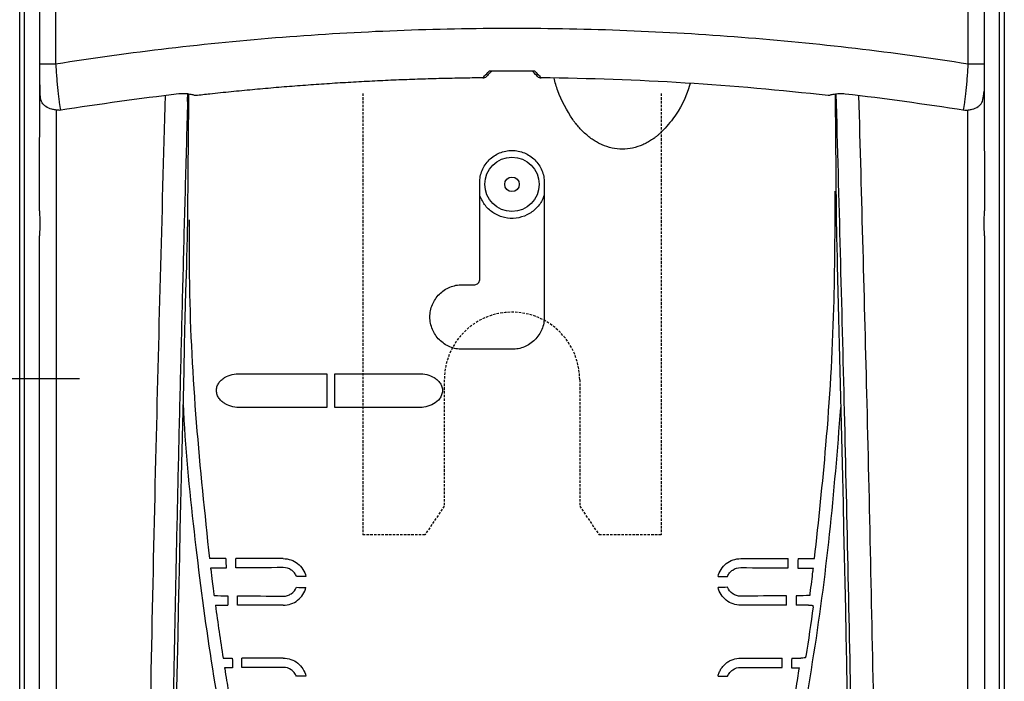
# Model space of a CAD drawing. Units: millimetres. Extents: x -3402 to 8397, y -2 to 6340.
# Drawn here: x 3600 to 3699, y 4310 to 4377 of the extents above; entities that cross this region are included whole.
import ezdxf
from ezdxf.enums import TextEntityAlignment as Align

# ---------------------------------------------------------------- set-up
doc = ezdxf.new("R2010")
doc.units = ezdxf.units.MM
doc.header["$MEASUREMENT"] = 0
doc.linetypes.add('DASHED2', pattern=[0.375, 0.25, -0.125])
for name, color, linetype, lineweight in [('2DE_OBJ_LAMEL-APP', 130, 'Continuous', 25), ('2DE_OBJ_Lamel-DISTR', 255, 'Continuous', 18), ('2DE_TXTNUM', 11, 'Continuous', 9)]:
    doc.layers.add(name, color=color, linetype=linetype, lineweight=lineweight)
doc.layers.add('2DE_TXTPAR', color=41, linetype='Continuous')
doc.layers.add('Zaciski', color=30, linetype='DASHED2')
doc.layers.add('LAM_MONT', color=1, linetype='Continuous', plot=False)
doc.styles.add('CP_ATTR', font='ARIAL.TTF')
doc.styles.add('CP_ELATT', font='ARIAL.TTF')

# ---------------------------------------------------------------- blocks, each defined once
blk = doc.blocks.new('2dlam_73-20013-07_80r6h0')
at = {"layer": 'LAM_MONT', "ltscale": 0.01}
blk.add_line((46.5, 1089.751), (56.5, 1089.751), dxfattribs=at)
at = {"linetype": 'ByBlock', "style": 'CP_ATTR', "flags": 9}
for tag, p in [('NAME', (-0.092, -0.018)), ('NUMBER', (-0.092, -0.018)), ('GROUP', (-0.092, -0.018)), ('ARTICLE', (-0.092, -0.018)), ('TEMPERATURE', (-0.092, -0.018)), ('FLOW', (-0.092, -0.018)), ('CHARACTER', (-0.092, -0.018)), ('ORDER-NO', (-0.092, -0.019)), ('PRODUCER', (-0.092, -0.019)), ('PN', (-0.091, -0.018)), ('OTHER', (-0.091, -0.018)), ('DN', (-0.091, -0.019)), ('VOLTAGE', (-0.091, -0.019)), ('POWER', (-0.091, -0.019))]:
    blk.add_attdef(tag, text='', height=0.00005, dxfattribs=at).set_placement(p, align=Align.MIDDLE_LEFT)
at = {"layer": '2DE_TXTNUM', "linetype": 'ByBlock', "style": 'CP_ELATT', "width": 0.8, "flags": 8}
blk.add_attdef('TAG', text='', height=25.158, dxfattribs=at).set_placement((700, 1260), align=Align.CENTER)
at = {"layer": '2DE_TXTPAR', "linetype": 'ByBlock', "style": 'CP_ATTR', "width": 0.8, "flags": 8}
blk.add_attdef('PRODUCT-TYPE', text='', height=11.998, dxfattribs=at).set_placement((48, 10.999), align=Align.MIDDLE_LEFT)
blk = doc.blocks.new('2dapa_ars26v_apa-04_f6p1x6k')
for p, q in [((49.5, 276.878), (49.5, -240.122)), ((-49, 99.343), (-49, 272.608)), ((49, 272.402), (49, 99.112)), ((-49.5, 129.878), (-49.5, 239.878)), ((49.5, 239.878), (49.5, 129.878)), ((-47.5, 201.872), (-47.472, 216.672)), ((47.477, 213.909), (47.5, 201.872)), ((-45.828, 212.016), (-45.828, 110.545)), ((45.827, 110.545), (45.827, 212.017)), ((-47.5, 109.482), (-47.5, 199.35)), ((47.5, 199.35), (47.5, 109.482))]:
    blk.add_line(p, q)
at = {"color": 1}
for p, q in [((47.472, 246.967), (47.477, 213.909)), ((-2.277, 215.96), (2.277, 215.962))]:
    blk.add_line(p, q, dxfattribs=at)
for radius in [2.732, 0.733]:
    blk.add_circle((0, 204.542), radius)
for centre, radius, start, end in [((-46.238, 323.362), 106.697, 269.33743, 270.19093), ((46.237, 323.579), 106.913, 269.80994, 270.66171), ((-2.924, 215.752), 0.5, 270.58499, 314.99744), ((2.926, 215.752), 0.5, 225.00563, 269.4122)]:
    blk.add_arc(centre, radius, start, end, dxfattribs=at)
for points, knots in [([(-47.472, 216.673), (-47.472, 217.777), (-47.472, 219.828), (-47.472, 222.826), (-47.472, 225.666), (-47.472, 228.506), (-47.472, 231.347), (-47.472, 234.187), (-47.472, 237.027), (-47.472, 239.867), (-47.472, 242.707), (-47.472, 245.074), (-47.472, 246.494), (-47.472, 246.967)], [0, 0, 0, 0, 0.109375, 0.203125, 0.296875, 0.390625, 0.484375, 0.578125, 0.671875, 0.765625, 0.859375, 0.953125, 1, 1, 1, 1]), ([(45.882, 216.667), (45.882, 217.934), (45.882, 219.2), (45.882, 220.467), (45.882, 223.709), (45.882, 226.952), (45.882, 235.202)], [0, 0, 0, 0, 0.0038, 0.0038, 0.0038, 0.01352799, 0.01352799, 0.01352799, 0.01352799]), ([(-45.883, 230.195), (-45.883, 229.45), (-45.883, 228.705), (-45.883, 227.961), (-45.883, 224.196), (-45.883, 220.431), (-45.883, 216.666)], [0.01676592, 0.01676592, 0.01676592, 0.01676592, 0.019, 0.019, 0.019, 0.03029468, 0.03029468, 0.03029468, 0.03029468]), ([(-45.883, 216.666), (-42.119, 217.263), (-38.333, 217.784), (-30.718, 218.68), (-26.898, 219.053), (-15.416, 219.949), (-7.726, 220.249), (7.726, 220.249), (15.416, 219.948), (26.898, 219.053), (30.717, 218.681), (38.332, 217.785), (42.118, 217.263), (45.882, 216.667)], [0, 0, 0, 0, 0.125, 0.125, 0.25, 0.25, 0.5, 0.5, 0.75, 0.75, 0.875, 0.875, 1, 1, 1, 1]), ([(-47.405, 213.233), (-47.407, 213.245), (-47.41, 213.272), (-47.415, 213.312), (-47.419, 213.358), (-47.424, 213.415), (-47.429, 213.486), (-47.434, 213.593), (-47.443, 213.803), (-47.451, 214.147), (-47.462, 214.792), (-47.468, 215.447), (-47.471, 216.055), (-47.472, 216.361), (-47.472, 216.57), (-47.472, 216.673)], [0, 0, 0, 0, 0.012905, 0.028797, 0.049047, 0.076605, 0.11763, 0.165956, 0.2461, 0.414393, 0.540322, 0.8047, 0.867978, 0.9355, 1, 1, 1, 1]), ([(-45.883, 216.666), (-45.854, 216.17), (-45.82, 215.687), (-45.763, 214.98), (-45.743, 214.747), (-45.702, 214.303), (-45.681, 214.09), (-45.637, 213.68), (-45.614, 213.482), (-45.569, 213.114), (-45.546, 212.944), (-45.476, 212.471), (-45.429, 212.207), (-45.387, 212.024)], [0, 0, 0, 0, 0.25, 0.25, 0.375, 0.375, 0.5, 0.5, 0.625, 0.625, 0.75, 0.75, 1, 1, 1, 1]), ([(-2.92, 215.252), (-2.92, 215.25), (-2.861, 215.315), (-2.636, 215.563), (-2.475, 215.741), (-2.277, 215.96)], [0, 0, 0, 0, 0.5, 0.5, 1, 1, 1, 1]), ([(2.277, 215.962), (2.475, 215.742), (2.636, 215.564), (2.806, 215.377), (2.849, 215.33), (2.907, 215.267), (2.92, 215.253), (2.921, 215.252)], [0, 0, 0, 0, 0.5, 0.5, 0.75, 0.75, 1, 1, 1, 1]), ([(45.387, 212.025), (45.429, 212.208), (45.476, 212.472), (45.545, 212.944), (45.568, 213.115), (45.614, 213.483), (45.637, 213.681), (45.68, 214.09), (45.702, 214.304), (45.743, 214.748), (45.763, 214.98), (45.82, 215.688), (45.853, 216.171), (45.882, 216.667)], [0, 0, 0, 0, 0.25, 0.25, 0.375, 0.375, 0.5, 0.5, 0.625, 0.625, 0.75, 0.75, 1, 1, 1, 1]), ([(-2.92, 215.252), (-3.212, 215.248), (-3.797, 215.242), (-5.098, 215.222), (-6.825, 215.187), (-8.976, 215.126), (-11.124, 215.05), (-13.271, 214.957), (-15.416, 214.847), (-17.558, 214.721), (-19.699, 214.579), (-21.838, 214.421), (-23.974, 214.246), (-26.109, 214.056), (-28.242, 213.848), (-29.899, 213.674), (-31.083, 213.544), (-31.558, 213.49), (-31.795, 213.463)], [0, 0, 0, 0, 0.03022, 0.060425, 0.134631, 0.208799, 0.282938, 0.357055, 0.431161, 0.505263, 0.579371, 0.653493, 0.727639, 0.801817, 0.876032, 0.950293, 0.975162, 1, 1, 1, 1]), ([(-2.202, 215.771), (-2.265, 215.708), (-2.327, 215.646), (-2.448, 215.525), (-2.507, 215.466), (-2.571, 215.399)], [0, 0, 0, 0, 0.5, 0.5, 1, 1, 1, 1]), ([(45.518, 212.004), (45.648, 212.002), (45.775, 212.01), (46.025, 212.04), (46.148, 212.064), (46.491, 212.157), (46.694, 212.25), (46.94, 212.419), (47.013, 212.481), (47.139, 212.613), (47.193, 212.683), (47.328, 212.905), (47.381, 213.064), (47.477, 213.909)], [0, 0, 0, 0, 0.125, 0.125, 0.25, 0.25, 0.5, 0.5, 0.625, 0.625, 0.75, 0.75, 1, 1, 1, 1]), ([(-45.519, 212.003), (-45.649, 212.002), (-45.776, 212.009), (-46.025, 212.039), (-46.148, 212.063), (-46.491, 212.157), (-46.694, 212.249), (-46.94, 212.418), (-47.013, 212.481), (-47.14, 212.612), (-47.193, 212.682), (-47.329, 212.904), (-47.382, 213.063), (-47.405, 213.233)], [0, 0, 0, 0, 0.125, 0.125, 0.25, 0.25, 0.5, 0.5, 0.625, 0.625, 0.75, 0.75, 1, 1, 1, 1]), ([(-33.51, 213.662), (-33.41, 213.673), (-33.311, 213.681), (-33.114, 213.688), (-33.014, 213.687), (-32.728, 213.675), (-32.548, 213.653), (-32.242, 213.6), (-32.112, 213.568), (-31.971, 213.528), (-31.931, 213.515), (-31.872, 213.493), (-31.852, 213.484), (-31.842, 213.477)], [0, 0, 0, 0, 0.125, 0.125, 0.25, 0.25, 0.5, 0.5, 0.75, 0.75, 0.875, 0.875, 1, 1, 1, 1]), ([(31.841, 213.477), (31.852, 213.485), (31.872, 213.494), (31.931, 213.515), (31.97, 213.528), (32.065, 213.555), (32.12, 213.569), (32.246, 213.598), (32.317, 213.613), (32.547, 213.652), (32.727, 213.674), (33.107, 213.691), (33.311, 213.685), (33.509, 213.661)], [0, 0, 0, 0, 0.125, 0.125, 0.25, 0.25, 0.375, 0.375, 0.5, 0.5, 0.75, 0.75, 1, 1, 1, 1])]:
    blk.add_open_spline(points, degree=3, knots=knots, dxfattribs=at)
for points in [[(-2.012, 215.961), (-2.075, 215.898), (-2.139, 215.834), (-2.202, 215.771)], [(2.572, 215.398), (2.457, 215.518), (2.33, 215.645), (2.015, 215.962)], [(31.795, 213.464), (22.227, 214.556), (12.604, 215.151), (2.921, 215.252)], [(-45.519, 212.003), (-41.425, 212.646), (-37.478, 213.195), (-33.51, 213.662)], [(-31.795, 213.463), (-31.811, 213.461), (-31.826, 213.465), (-31.842, 213.477)], [(31.841, 213.477), (31.826, 213.466), (31.811, 213.462), (31.795, 213.464)], [(33.509, 213.661), (37.475, 213.195), (41.421, 212.646), (45.518, 212.004)]]:
    blk.add_open_spline(points, degree=3, dxfattribs=at)
for points, knots in [([(6.112, 211.049), (5.534, 211.991), (4.725, 213.308), (4.341, 214.796), (4.228, 215.236)], [0, 0, 0, 0, 0.714274, 1, 1, 1, 1]), ([(17.914, 214.691), (17.895, 214.624), (17.548, 213.348), (16.641, 211.528), (15.338, 210.145), (14.895, 209.674)], [0, 0, 0, 0, 0.035505, 0.671455, 1, 1, 1, 1]), ([(-37.053, 108.908), (-36.915, 118.232), (-36.581, 140.882), (-35.874, 175.747), (-35.179, 201.284), (-34.846, 213.499)], [0, 0, 0, 0, 0.267431, 0.649582, 1, 1, 1, 1]), ([(-32.623, 212.871), (-32.704, 209.969), (-32.866, 204.166), (-33.095, 195.463), (-33.314, 186.762), (-33.522, 178.064), (-33.719, 169.369), (-33.905, 160.677), (-34.08, 151.988), (-34.245, 143.301), (-34.399, 134.618), (-34.542, 125.937), (-34.675, 117.259), (-34.754, 111.474), (-34.794, 108.583)], [0, 0, 0, 0, 0.083496, 0.166961, 0.250397, 0.333804, 0.41718, 0.500528, 0.583845, 0.667134, 0.750394, 0.833625, 0.916827, 1, 1, 1, 1]), ([(-32.568, 204.619), (-32.565, 204.912), (-32.553, 206.378), (-32.527, 209.384), (-32.502, 212.097), (-32.487, 213.637)], [0, 0, 0, 0, 0.09753, 0.48765, 1, 1, 1, 1]), ([(32.487, 213.636), (32.488, 213.511), (32.501, 212.213), (32.529, 209.208), (32.553, 206.327), (32.568, 204.619)], [0, 0, 0, 0, 0.041502, 0.431701, 1, 1, 1, 1]), ([(34.793, 108.583), (34.593, 121.883), (34.226, 146.263), (33.475, 181.286), (32.886, 203.007), (32.598, 213.653)], [0, 0, 0, 0, 0.379728, 0.696006, 1, 1, 1, 1]), ([(34.847, 213.484), (35.131, 203.16), (35.725, 181.508), (36.478, 146.649), (36.852, 122.113), (37.053, 108.908)], [0, 0, 0, 0, 0.2962147, 0.6212223, 1, 1, 1, 1]), ([(7.306, 209.685), (7.246, 209.741), (7.125, 209.854), (6.949, 210.032), (6.776, 210.218), (6.605, 210.413), (6.437, 210.617), (6.272, 210.829), (6.166, 210.975), (6.112, 211.049)], [0, 0, 0, 0, 0.1355606, 0.2733284, 0.4134452, 0.5560461, 0.7012592, 0.8492056, 1, 1, 1, 1]), ([(14.895, 209.674), (14.826, 209.613), (14.689, 209.492), (14.477, 209.321), (14.262, 209.16), (14.045, 209.01), (13.824, 208.871), (13.601, 208.743), (13.374, 208.626), (12.899, 208.405), (12.148, 208.157), (11.099, 208.044), (10.049, 208.155), (9.216, 208.432), (8.59, 208.742), (8.147, 209.012), (7.714, 209.325), (7.443, 209.564), (7.306, 209.685)], [0, 0, 0, 0, 0.032881, 0.065204, 0.097015, 0.128362, 0.159295, 0.189866, 0.220129, 0.25014, 0.376581, 0.499786, 0.623397, 0.749909, 0.810178, 0.871663, 0.934801, 1, 1, 1, 1]), ([(-3.25, 204.694), (-3.25, 204.909), (-3.229, 205.12), (-3.147, 205.535), (-3.084, 205.742), (-2.921, 206.135), (-2.821, 206.322), (-2.585, 206.675), (-2.448, 206.843), (-2.148, 207.142), (-1.985, 207.277), (-1.629, 207.515), (-1.44, 207.616), (-1.049, 207.778), (-0.844, 207.84), (-0.425, 207.924), (-0.214, 207.944), (0.21, 207.944), (0.425, 207.923), (0.842, 207.841), (1.044, 207.779), (1.438, 207.617), (1.628, 207.515), (1.98, 207.28), (2.145, 207.146), (2.448, 206.843), (2.583, 206.678), (2.818, 206.326), (2.92, 206.136), (3.083, 205.743), (3.145, 205.54), (3.228, 205.124), (3.25, 204.909), (3.25, 204.694)], [0, 0, 0, 0, 0.0625, 0.0625, 0.125, 0.125, 0.1875, 0.1875, 0.25, 0.25, 0.3125, 0.3125, 0.375, 0.375, 0.4375, 0.4375, 0.5, 0.5, 0.5625, 0.5625, 0.625, 0.625, 0.6875, 0.6875, 0.75, 0.75, 0.8125, 0.8125, 0.875, 0.875, 0.9375, 0.9375, 1, 1, 1, 1]), ([(-32.601, 200.545), (-32.598, 200.838), (-32.596, 201.131), (-32.594, 201.424), (-32.585, 202.489), (-32.577, 203.554), (-32.568, 204.619)], [0, 0, 0, 0, 0.001, 0.001, 0.001, 0.00463248, 0.00463248, 0.00463248, 0.00463248]), ([(32.568, 204.619), (32.57, 204.326), (32.572, 204.033), (32.575, 203.74), (32.583, 202.675), (32.592, 201.61), (32.6, 200.545)], [0, 0, 0, 0, 0.001, 0.001, 0.001, 0.00463248, 0.00463248, 0.00463248, 0.00463248]), ([(3.218, 203.507), (3.184, 203.364), (3.061, 202.845), (2.473, 202.097), (1.54, 201.405), (0.411, 201.075), (-0.761, 201.133), (-1.841, 201.579), (-2.734, 202.344), (-3.058, 203.038), (-3.219, 203.381)], [0, 0, 0, 0, 0.052035, 0.18793, 0.323779, 0.459603, 0.595431, 0.731289, 0.867188, 1, 1, 1, 1]), ([(30.422, 166.886), (30.831, 170.688), (31.733, 179.065), (32.462, 191.407), (32.487, 199.939), (32.499, 203.867)], [0, 0, 0, 0, 0.309523, 0.682059, 1, 1, 1, 1]), ([(-47.5, 201.872), (-47.5, 201.674), (-47.494, 201.47), (-47.483, 201.049), (-47.479, 200.83), (-47.479, 200.392), (-47.483, 200.177), (-47.494, 199.756), (-47.5, 199.548), (-47.5, 199.35)], [0, 0, 0, 0, 0.25, 0.25, 0.5, 0.5, 0.75, 0.75, 1, 1, 1, 1]), ([(-32.459, 200.984), (-32.464, 198.772), (-32.479, 191.961), (-31.858, 180.575), (-30.9, 171.444), (-30.422, 166.886)], [0, 0, 0, 0, 0.1941433, 0.597743, 1, 1, 1, 1]), ([(47.5, 199.35), (47.5, 199.548), (47.494, 199.752), (47.483, 200.173), (47.479, 200.392), (47.479, 200.83), (47.483, 201.046), (47.493, 201.467), (47.5, 201.674), (47.5, 201.872)], [0, 0, 0, 0, 0.25, 0.25, 0.5, 0.5, 0.75, 0.75, 1, 1, 1, 1]), ([(-5, 187.944), (-5.215, 187.944), (-5.426, 187.965), (-5.841, 188.048), (-6.048, 188.11), (-6.441, 188.274), (-6.628, 188.373), (-6.981, 188.609), (-7.148, 188.746), (-7.448, 189.046), (-7.583, 189.21), (-7.821, 189.565), (-7.921, 189.754), (-8.084, 190.146), (-8.146, 190.35), (-8.229, 190.77), (-8.25, 190.981), (-8.25, 191.405), (-8.229, 191.62), (-8.146, 192.037), (-8.085, 192.239), (-7.922, 192.633), (-7.821, 192.823), (-7.585, 193.175), (-7.451, 193.339), (-7.148, 193.643), (-6.984, 193.778), (-6.632, 194.013), (-6.442, 194.115), (-6.048, 194.278), (-5.846, 194.34), (-5.43, 194.423), (-5.215, 194.444), (-5, 194.444)], [0, 0, 0, 0, 0.0625, 0.0625, 0.125, 0.125, 0.1875, 0.1875, 0.25, 0.25, 0.3125, 0.3125, 0.375, 0.375, 0.4375, 0.4375, 0.5, 0.5, 0.5625, 0.5625, 0.625, 0.625, 0.6875, 0.6875, 0.75, 0.75, 0.8125, 0.8125, 0.875, 0.875, 0.9375, 0.9375, 1, 1, 1, 1]), ([(-3.75, 194.444), (-3.618, 194.444), (-3.489, 194.499), (-3.305, 194.683), (-3.25, 194.812), (-3.25, 194.944)], [0, 0, 0, 0, 0.5, 0.5, 1, 1, 1, 1]), ([(3.25, 191.194), (3.25, 190.98), (3.229, 190.769), (3.146, 190.354), (3.084, 190.147), (2.921, 189.754), (2.821, 189.567), (2.586, 189.214), (2.449, 189.047), (2.149, 188.747), (1.986, 188.613), (1.631, 188.375), (1.442, 188.274), (1.051, 188.112), (0.847, 188.049), (0.427, 187.965), (0.214, 187.944), (0, 187.944)], [0, 0, 0, 0, 0.125, 0.125, 0.25, 0.25, 0.375, 0.375, 0.5, 0.5, 0.625, 0.625, 0.75, 0.75, 0.875, 0.875, 1, 1, 1, 1]), ([(-27.262, 182.085), (-27.536, 182.085), (-27.809, 182.112), (-28.34, 182.235), (-28.595, 182.328), (-28.952, 182.534), (-29.064, 182.612), (-29.27, 182.789), (-29.365, 182.891), (-29.526, 183.113), (-29.592, 183.235), (-29.686, 183.493), (-29.713, 183.63), (-29.722, 183.903), (-29.704, 184.04), (-29.626, 184.304), (-29.567, 184.427), (-29.416, 184.658), (-29.327, 184.761), (-29.127, 184.945), (-29.015, 185.027), (-28.666, 185.237), (-28.406, 185.334), (-27.881, 185.458), (-27.612, 185.486), (-27.339, 185.486)], [0, 0, 0, 0, 0.125, 0.125, 0.25, 0.25, 0.3125, 0.3125, 0.375, 0.375, 0.4375, 0.4375, 0.5, 0.5, 0.5625, 0.5625, 0.625, 0.625, 0.6875, 0.6875, 0.75, 0.75, 0.875, 0.875, 1, 1, 1, 1]), ([(-18.616, 185.486), (-18.616, 184.922), (-18.615, 184.358), (-18.615, 183.794), (-18.614, 183.224), (-18.613, 182.654), (-18.613, 182.085)], [0, 0, 0, 0, 0.001691876, 0.001691876, 0.001691876, 0.003401982, 0.003401982, 0.003401982, 0.003401982]), ([(-17.813, 182.085), (-17.814, 182.654), (-17.814, 183.224), (-17.815, 183.794), (-17.815, 184.358), (-17.816, 184.922), (-17.817, 185.486)], [0, 0, 0, 0, 0.001710109, 0.001710109, 0.001710109, 0.003401983, 0.003401983, 0.003401983, 0.003401983]), ([(-9.386, 185.486), (-9.112, 185.486), (-8.837, 185.457), (-8.306, 185.331), (-8.049, 185.235), (-7.696, 185.022), (-7.586, 184.942), (-7.385, 184.756), (-7.294, 184.651), (-7.144, 184.422), (-7.084, 184.295), (-7.008, 184.033), (-6.99, 183.893), (-7, 183.621), (-7.028, 183.484), (-7.123, 183.227), (-7.19, 183.106), (-7.433, 182.774), (-7.65, 182.596), (-8.123, 182.327), (-8.385, 182.232), (-8.913, 182.112), (-9.182, 182.085), (-9.456, 182.085)], [0, 0, 0, 0, 0.125, 0.125, 0.25, 0.25, 0.3125, 0.3125, 0.375, 0.375, 0.4375, 0.4375, 0.5, 0.5, 0.5625, 0.5625, 0.625, 0.625, 0.75, 0.75, 0.875, 0.875, 1, 1, 1, 1]), ([(-27.936, 143.724), (-28.692, 147.749), (-30.205, 155.805), (-31.821, 168.182), (-32.773, 177.055), (-33.006, 181.864), (-33.032, 182.393)], [0, 0, 0, 0, 0.314735, 0.630013, 0.95928, 1, 1, 1, 1]), ([(33.039, 182.081), (32.696, 177.828), (32.006, 169.272), (30.306, 156.47), (28.726, 147.976), (27.936, 143.724)], [0, 0, 0, 0, 0.33049, 0.664925, 1, 1, 1, 1]), ([(-22.999, 166.887), (-22.737, 166.887), (-22.482, 166.844), (-21.986, 166.673), (-21.758, 166.548), (-21.346, 166.224), (-21.171, 166.032), (-20.887, 165.59), (-20.784, 165.351), (-20.723, 165.095)], [0, 0, 0, 0, 0.25, 0.25, 0.5, 0.5, 0.75, 0.75, 1, 1, 1, 1]), ([(20.722, 165.095), (20.784, 165.35), (20.887, 165.59), (21.17, 166.031), (21.345, 166.224), (21.756, 166.547), (21.985, 166.672), (22.479, 166.843), (22.737, 166.887), (22.999, 166.887)], [0, 0, 0, 0, 0.25, 0.25, 0.5, 0.5, 0.75, 0.75, 1, 1, 1, 1]), ([(-30.306, 165.926), (-30.301, 165.89), (-30.297, 165.853), (-30.292, 165.816), (-30.242, 165.41), (-30.191, 165.004), (-30.139, 164.598), (-30.098, 164.273), (-30.056, 163.948), (-30.013, 163.623), (-29.993, 163.471), (-29.973, 163.319), (-29.953, 163.167)], [0.000118842, 0.000118842, 0.000118842, 0.000118842, 0.00023041, 0.00023041, 0.00023041, 0.001457467, 0.001457467, 0.001457467, 0.002441725, 0.002441725, 0.002441725, 0.002900845, 0.002900845, 0.002900845, 0.002900845]), ([(-21.662, 165.09), (-21.716, 165.223), (-21.788, 165.345), (-21.969, 165.566), (-22.075, 165.663), (-22.43, 165.9), (-22.714, 165.985), (-23, 165.984)], [0, 0, 0, 0, 0.25, 0.25, 0.5, 0.5, 1, 1, 1, 1]), ([(21.661, 165.09), (21.716, 165.223), (21.788, 165.345), (21.969, 165.566), (22.075, 165.663), (22.429, 165.9), (22.713, 165.985), (23, 165.984)], [0, 0, 0, 0, 0.25, 0.25, 0.5, 0.5, 1, 1, 1, 1]), ([(29.953, 163.167), (29.962, 163.239), (29.972, 163.311), (29.981, 163.382), (30.035, 163.787), (30.087, 164.193), (30.139, 164.598), (30.181, 164.924), (30.221, 165.249), (30.262, 165.575), (30.276, 165.692), (30.291, 165.809), (30.305, 165.926)], [0.000124227, 0.000124227, 0.000124227, 0.000124227, 0.000340715, 0.000340715, 0.000340715, 0.001567605, 0.001567605, 0.001567605, 0.002551862, 0.002551862, 0.002551862, 0.002906229, 0.002906229, 0.002906229, 0.002906229]), ([(-23, 163.114), (-22.857, 163.113), (-22.717, 163.133), (-22.445, 163.214), (-22.315, 163.275), (-21.962, 163.509), (-21.773, 163.737), (-21.664, 164.002)], [0, 0, 0, 0, 0.25, 0.25, 0.5, 0.5, 1, 1, 1, 1]), ([(-22.999, 162.203), (-22.736, 162.203), (-22.481, 162.246), (-21.985, 162.418), (-21.758, 162.542), (-21.345, 162.866), (-21.17, 163.058), (-20.887, 163.5), (-20.784, 163.742), (-20.722, 163.997)], [0, 0, 0, 0, 0.25, 0.25, 0.5, 0.5, 0.75, 0.75, 1, 1, 1, 1]), ([(22.999, 162.203), (22.736, 162.203), (22.48, 162.246), (21.984, 162.418), (21.756, 162.542), (21.344, 162.867), (21.169, 163.06), (20.886, 163.501), (20.783, 163.741), (20.722, 163.997)], [0, 0, 0, 0, 0.25, 0.25, 0.5, 0.5, 0.75, 0.75, 1, 1, 1, 1]), ([(23, 163.114), (22.857, 163.113), (22.717, 163.133), (22.445, 163.214), (22.315, 163.275), (21.961, 163.509), (21.773, 163.737), (21.664, 164.002)], [0, 0, 0, 0, 0.25, 0.25, 0.5, 0.5, 1, 1, 1, 1]), ([(29.824, 162.203), (29.945, 162.203), (30.06, 162.199), (30.224, 162.185), (30.27, 162.175), (30.271, 162.164)], [0, 0, 0, 0, 0.5, 0.5, 1, 1, 1, 1]), ([(30.279, 162.044), (30.276, 162.08), (30.274, 162.116), (30.272, 162.152), (30.271, 162.156), (30.271, 162.16), (30.271, 162.164)], [0.006154557, 0.006154557, 0.006154557, 0.006154557, 0.007385469, 0.007385469, 0.007385469, 0.007533604, 0.007533604, 0.007533604, 0.007533604]), ([(-22.999, 156.887), (-23.593, 156.887), (-24.186, 156.887), (-24.78, 156.887), (-25.536, 156.887), (-26.293, 156.887), (-27.049, 156.887), (-27.089, 156.887), (-27.129, 156.887), (-27.169, 156.887)], [0, 0, 0, 0, 0.001786394, 0.001786394, 0.001786394, 0.004063589, 0.004063589, 0.004063589, 0.004184887, 0.004184887, 0.004184887, 0.004184887]), ([(-22.999, 156.887), (-22.734, 156.887), (-22.476, 156.843), (-21.975, 156.668), (-21.746, 156.541), (-21.331, 156.21), (-21.156, 156.014), (-20.874, 155.564), (-20.774, 155.321), (-20.715, 155.062)], [0, 0, 0, 0, 0.25, 0.25, 0.5, 0.5, 0.75, 0.75, 1, 1, 1, 1]), ([(20.715, 155.062), (20.744, 155.191), (20.784, 155.318), (20.884, 155.56), (20.944, 155.676), (21.084, 155.9), (21.164, 156.007), (21.339, 156.202), (21.434, 156.292), (21.64, 156.457), (21.751, 156.531), (21.98, 156.658), (22.1, 156.711), (22.473, 156.842), (22.734, 156.887), (22.999, 156.887)], [0, 0, 0, 0, 0.125, 0.125, 0.25, 0.25, 0.375, 0.375, 0.5, 0.5, 0.625, 0.625, 0.75, 0.75, 1, 1, 1, 1]), ([(29.514, 156.925), (29.51, 156.914), (29.459, 156.905), (29.291, 156.891), (29.176, 156.887), (29.053, 156.887)], [0, 0, 0, 0, 0.5, 0.5, 1, 1, 1, 1]), ([(29.514, 156.925), (29.518, 156.939), (29.523, 156.952), (29.528, 156.965), (29.537, 156.992), (29.547, 157.018), (29.556, 157.044)], [0.00044423, 0.00044423, 0.00044423, 0.00044423, 0.000908594, 0.000908594, 0.000908594, 0.001817189, 0.001817189, 0.001817189, 0.001817189]), ([(-28.901, 155.906), (-28.896, 155.878), (-28.892, 155.85), (-28.888, 155.822), (-28.824, 155.419), (-28.76, 155.016), (-28.694, 154.613), (-28.641, 154.283), (-28.587, 153.952), (-28.532, 153.622), (-28.508, 153.478), (-28.484, 153.334), (-28.46, 153.189)], [0.000140295, 0.000140295, 0.000140295, 0.000140295, 0.000224937, 0.000224937, 0.000224937, 0.001449945, 0.001449945, 0.001449945, 0.00245435, 0.00245435, 0.00245435, 0.002893256, 0.002893256, 0.002893256, 0.002893256]), ([(-21.684, 155.056), (-21.736, 155.189), (-21.806, 155.311), (-21.982, 155.532), (-22.086, 155.629), (-22.436, 155.867), (-22.716, 155.953), (-23, 155.951)], [0, 0, 0, 0, 0.25, 0.25, 0.5, 0.5, 1, 1, 1, 1]), ([(21.684, 155.056), (21.736, 155.189), (21.805, 155.311), (21.982, 155.532), (22.086, 155.629), (22.435, 155.867), (22.716, 155.953), (23, 155.951)], [0, 0, 0, 0, 0.25, 0.25, 0.5, 0.5, 1, 1, 1, 1]), ([(28.46, 153.189), (28.472, 153.261), (28.484, 153.332), (28.496, 153.404), (28.563, 153.807), (28.629, 154.21), (28.694, 154.613), (28.748, 154.943), (28.8, 155.274), (28.853, 155.604), (28.869, 155.705), (28.885, 155.805), (28.901, 155.906)], [0.000147067, 0.000147067, 0.000147067, 0.000147067, 0.000364283, 0.000364283, 0.000364283, 0.001590378, 0.001590378, 0.001590378, 0.002594781, 0.002594781, 0.002594781, 0.002900028, 0.002900028, 0.002900028, 0.002900028])]:
    blk.add_open_spline(points, degree=3, knots=knots)
for points, degree in [([(-32.623, 212.871), (-32.601, 213.656)], 1), ([(-3.25, 194.944), (-3.25, 198.194), (-3.25, 201.444), (-3.25, 204.694)], 3), ([(3.25, 204.694), (3.25, 200.194), (3.25, 195.694), (3.25, 191.194)], 3), ([(-32.71, 196.383), (-32.674, 197.77), (-32.637, 199.157), (-32.601, 200.545)], 3), ([(32.6, 200.545), (32.637, 199.157), (32.673, 197.77), (32.709, 196.383)], 3), ([(-34.398, 111.253), (-34.007, 139.633), (-33.445, 168.01), (-32.71, 196.383)], 3), ([(32.709, 196.383), (33.444, 168.01), (34.007, 139.633), (34.398, 111.253)], 3), ([(-5, 194.444), (-4.584, 194.444), (-4.167, 194.444), (-3.75, 194.444)], 3), ([(0, 187.944), (-1.667, 187.944), (-3.334, 187.944), (-5, 187.944)], 3), ([(-27.339, 185.486), (-24.435, 185.486), (-21.527, 185.486), (-18.616, 185.486)], 3), ([(-17.817, 185.486), (-15.008, 185.486), (-12.198, 185.486), (-9.386, 185.486)], 3), ([(-18.613, 182.085), (-21.499, 182.085), (-24.383, 182.085), (-27.262, 182.085)], 3), ([(-9.456, 182.085), (-12.243, 182.085), (-15.029, 182.085), (-17.813, 182.085)], 3), ([(-28.757, 166.887), (-29.313, 166.886), (-29.867, 166.886), (-30.422, 166.886)], 3), ([(-28.757, 166.887), (-28.757, 166.571), (-28.756, 166.255), (-28.755, 165.94)], 3), ([(-27.755, 165.948), (-27.755, 166.261), (-27.754, 166.574), (-27.753, 166.887)], 3), ([(-22.999, 166.887), (-24.585, 166.887), (-26.169, 166.887), (-27.753, 166.887)], 3), ([(22.999, 166.887), (24.584, 166.887), (26.169, 166.887), (27.752, 166.887)], 3), ([(27.755, 165.948), (27.754, 166.261), (27.753, 166.574), (27.752, 166.887)], 3), ([(28.757, 166.887), (28.756, 166.571), (28.755, 166.255), (28.754, 165.94)], 3), ([(28.757, 166.887), (29.312, 166.886), (29.867, 166.886), (30.422, 166.886)], 3), ([(-28.755, 165.94), (-29.272, 165.936), (-29.789, 165.931), (-30.306, 165.926)], 3), ([(-23, 165.984), (-24.586, 165.973), (-26.171, 165.961), (-27.755, 165.948)], 3), ([(23, 165.984), (24.586, 165.973), (26.171, 165.961), (27.755, 165.948)], 3), ([(28.754, 165.94), (29.272, 165.936), (29.789, 165.931), (30.305, 165.926)], 3), ([(-20.723, 165.095), (-21.036, 165.094), (-21.349, 165.092), (-21.662, 165.09)], 3), ([(20.722, 165.095), (21.035, 165.094), (21.348, 165.092), (21.661, 165.09)], 3), ([(-21.664, 164.002), (-21.35, 164), (-21.036, 163.998), (-20.722, 163.997)], 3), ([(21.664, 164.002), (21.35, 164), (21.036, 163.998), (20.722, 163.997)], 3), ([(-29.953, 163.167), (-29.497, 163.163), (-29.04, 163.16), (-28.582, 163.156)], 3), ([(-28.582, 163.156), (-28.582, 162.838), (-28.581, 162.521), (-28.58, 162.203)], 3), ([(-27.6, 162.203), (-27.599, 162.518), (-27.598, 162.833), (-27.597, 163.148)], 3), ([(-27.597, 163.148), (-26.066, 163.135), (-24.534, 163.124), (-23, 163.114)], 3), ([(27.597, 163.148), (26.066, 163.135), (24.533, 163.124), (23, 163.114)], 3), ([(27.6, 162.203), (27.599, 162.518), (27.598, 162.833), (27.597, 163.148)], 3), ([(28.582, 163.156), (28.581, 162.838), (28.58, 162.521), (28.579, 162.203)], 3), ([(29.953, 163.167), (29.496, 163.163), (29.039, 163.16), (28.582, 163.156)], 3), ([(-29.824, 162.203), (-29.409, 162.203), (-28.994, 162.203), (-28.58, 162.203)], 3), ([(-29.824, 162.203), (-29.583, 160.429), (-29.325, 158.657), (-29.054, 156.887)], 3), ([(-22.999, 162.203), (-24.534, 162.203), (-26.068, 162.203), (-27.6, 162.203)], 3), ([(27.6, 162.203), (26.067, 162.203), (24.533, 162.203), (22.999, 162.203)], 3), ([(29.824, 162.203), (29.409, 162.203), (28.994, 162.203), (28.579, 162.203)], 3), ([(30.279, 162.044), (30.052, 160.376), (29.811, 158.709), (29.556, 157.044)], 3), ([(-29.054, 156.887), (-28.743, 156.887), (-28.431, 156.887), (-28.12, 156.887)], 3), ([(-28.12, 156.887), (-28.119, 156.562), (-28.118, 156.237), (-28.117, 155.912)], 3), ([(-27.173, 155.92), (-27.172, 156.242), (-27.17, 156.564), (-27.169, 156.887)], 3), ([(22.999, 156.887), (24.39, 156.887), (25.78, 156.887), (27.169, 156.887)], 3), ([(27.172, 155.92), (27.171, 156.242), (27.17, 156.564), (27.169, 156.887)], 3), ([(28.12, 156.887), (28.119, 156.562), (28.117, 156.237), (28.116, 155.912)], 3), ([(28.12, 156.887), (28.431, 156.887), (28.742, 156.887), (29.053, 156.887)], 3), ([(-28.117, 155.912), (-28.378, 155.91), (-28.639, 155.908), (-28.901, 155.906)], 3), ([(-23, 155.951), (-24.392, 155.941), (-25.783, 155.931), (-27.173, 155.92)], 3), ([(23, 155.951), (24.392, 155.941), (25.782, 155.931), (27.172, 155.92)], 3), ([(28.116, 155.912), (28.378, 155.91), (28.639, 155.908), (28.901, 155.906)], 3), ([(-20.715, 155.062), (-21.038, 155.06), (-21.361, 155.058), (-21.684, 155.056)], 3), ([(20.715, 155.062), (21.038, 155.06), (21.361, 155.058), (21.684, 155.056)], 3)]:
    blk.add_open_spline(points, degree=degree)
at = {"layer": 'Zaciski'}
for p, q in [((-15.003, 213.677), (-15.003, 169.294)), ((14.997, 213.677), (14.997, 169.294)), ((-6.804, 184.878), (-6.804, 172.176)), ((6.804, 184.878), (6.804, 172.176)), ((-6.804, 172.176), (-8.748, 169.294)), ((6.804, 172.176), (8.748, 169.294)), ((-8.748, 169.294), (-15.003, 169.294)), ((14.997, 169.294), (8.748, 169.294))]:
    blk.add_line(p, q, dxfattribs=at)
blk.add_arc((0, 184.878), 6.804, 0, 180, dxfattribs=at)
at = {"linetype": 'ByBlock', "style": 'CP_ATTR', "flags": 9}
for tag, p in [('NAME', (-0.092, -0.018)), ('NUMBER', (-0.092, -0.018)), ('GROUP', (-0.092, -0.018)), ('ARTICLE', (-0.092, -0.018)), ('TEMPERATURE', (-0.092, -0.018)), ('FLOW', (-0.092, -0.018)), ('CHARACTER', (-0.092, -0.018)), ('ORDER-NO', (-0.092, -0.019)), ('PRODUCER', (-0.092, -0.019)), ('CURRENT', (-0.092, -0.019)), ('PN', (-0.091, -0.018)), ('OTHER', (-0.091, -0.018)), ('DN', (-0.091, -0.019)), ('VOLTAGE', (-0.091, -0.019)), ('POWER', (-0.091, -0.019))]:
    blk.add_attdef(tag, text='', height=0.00005, dxfattribs=at).set_placement(p, align=Align.MIDDLE_LEFT)
at = {"layer": '2DE_TXTNUM', "linetype": 'ByBlock', "style": 'CP_ELATT', "width": 0.8, "flags": 8}
blk.add_attdef('TAG', text='', height=10, dxfattribs=at).set_placement((0, 261.254), align=Align.CENTER)
at = {"layer": '2DE_TXTPAR', "linetype": 'ByBlock', "style": 'CP_ATTR', "flags": 8}
blk.add_attdef('PRODUCT-TYPE', text='', height=7, dxfattribs=at).set_placement((0, 92), align=Align.CENTER)

msp = doc.modelspace()

# ---------------------------------------------------------------- block references
at = {"layer": '2DE_OBJ_LAMEL-APP'}
msp.add_blockref('2dapa_ars26v_apa-04_f6p1x6k', (3649.292, 4155.801), dxfattribs=at)
at = {"layer": '2DE_OBJ_Lamel-DISTR'}
msp.add_blockref('2dlam_73-20013-07_80r6h0', (3549.292, 3251.05), dxfattribs=at)

doc.saveas('drawing.dxf')
